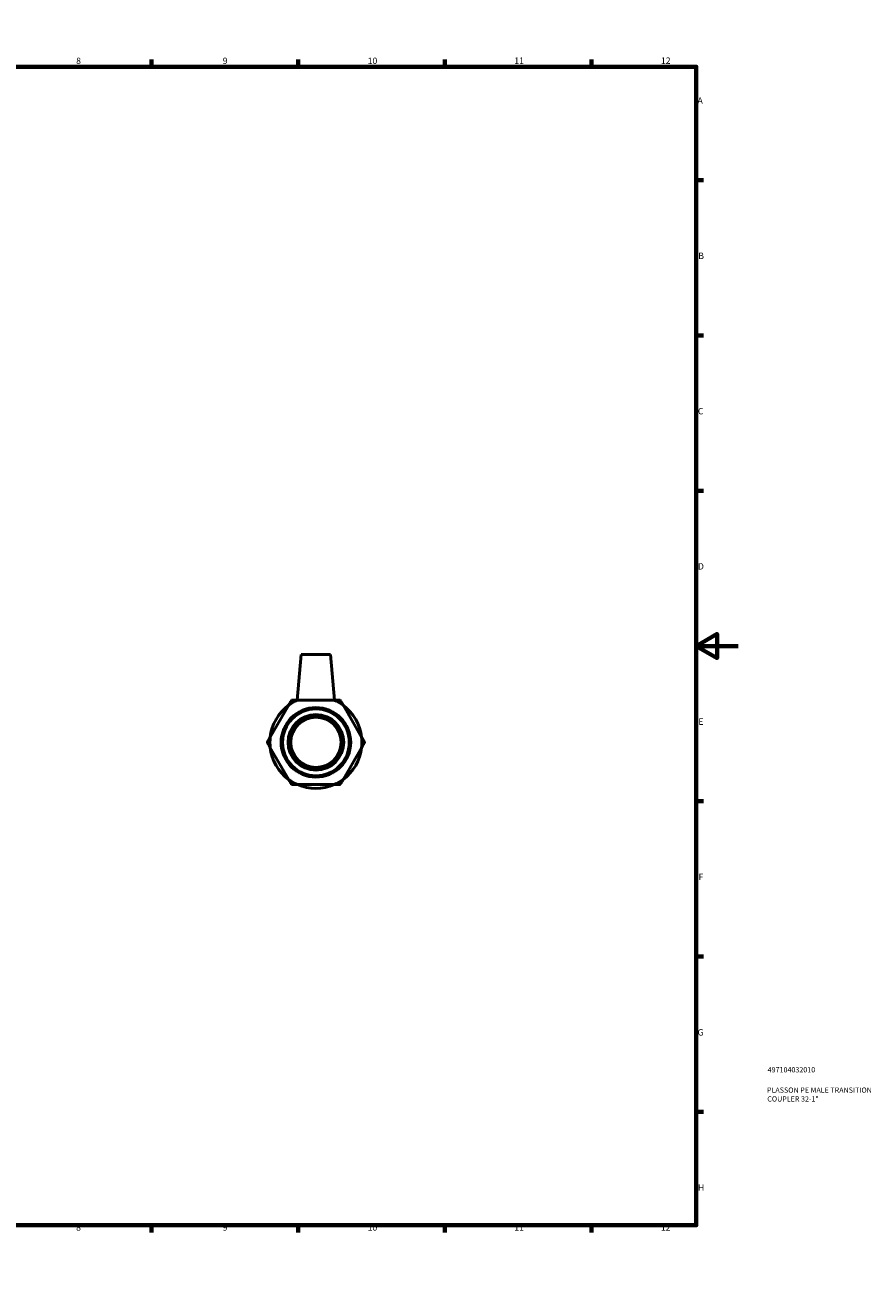
# Model space of a CAD drawing. Units: millimetres. Extents: x -18 to 905, y -189 to 594.
# Drawn here: x 500 to 905, y 0 to 594 of the extents above; entities that cross this region are included whole.
import ezdxf

# ---------------------------------------------------------------- set-up
doc = ezdxf.new("R2010")
doc.units = ezdxf.units.MM
for name, color, linetype, lineweight in [('Border (ANSI)', 7, 'Continuous', 70), ('Title (ISO)', 7, 'Continuous', 50), ('Visible (ANSI)', 7, 'Continuous', 50)]:
    doc.layers.add(name, color=color, linetype=linetype, lineweight=lineweight)
doc.styles.add('Note Text (ANSI)', font='tahoma.ttf')
doc.styles.add('Note Text (ISO)', font='tahoma.ttf')

# ---------------------------------------------------------------- blocks, each defined once
blk = doc.blocks.new('Borders Default Border')
at = {"layer": 'Border (ANSI)'}
for p, q in [((70.08, 574), (70.08, 577.45)), ((140.17, 574), (140.17, 577.45)), ((210.25, 574), (210.25, 577.45)), ((280.33, 574), (280.33, 577.45)), ((350.42, 574), (350.42, 577.45)), ((490.58, 574), (490.58, 577.45)), ((560.67, 574), (560.67, 577.45)), ((630.75, 574), (630.75, 577.45)), ((700.83, 574), (700.83, 577.45)), ((770.92, 574), (770.92, 577.45)), ((20, 519.75), (16.55, 519.75)), ((821, 519.75), (824.45, 519.75)), ((20, 445.5), (16.55, 445.5)), ((821, 445.5), (824.45, 445.5)), ((20, 371.25), (16.55, 371.25)), ((821, 371.25), (824.45, 371.25)), ((20, 222.75), (16.55, 222.75)), ((821, 222.75), (824.45, 222.75)), ((20, 148.5), (16.55, 148.5)), ((821, 148.5), (824.45, 148.5)), ((20, 74.25), (16.55, 74.25)), ((821, 74.25), (824.45, 74.25)), ((70.08, 20), (70.08, 16.55)), ((140.17, 20), (140.17, 16.55)), ((210.25, 20), (210.25, 16.55)), ((280.33, 20), (280.33, 16.55)), ((350.42, 20), (350.42, 16.55)), ((490.58, 20), (490.58, 16.55)), ((560.67, 20), (560.67, 16.55)), ((630.75, 20), (630.75, 16.55)), ((700.83, 20), (700.83, 16.55)), ((770.92, 20), (770.92, 16.55))]:
    blk.add_line(p, q, dxfattribs=at)
at = {"layer": 'Border (ANSI)', "flags": 128}
for points in [[(420.5, 594), (420.5, 574), (414.73, 584), (426.27, 584), (420.5, 574)], [(20, 20), (20, 574), (821, 574), (821, 20), (20, 20)], [(0, 297), (20, 297), (10, 302.77), (10, 291.23), (20, 297)], [(841, 297), (821, 297), (831, 302.77), (831, 291.23), (821, 297)], [(420.5, 0), (420.5, 20), (414.73, 10), (426.27, 10), (420.5, 20)]]:
    blk.add_lwpolyline(points, dxfattribs=at)
at = {"layer": 'Border (ANSI)', "attachment_point": 7, "style": 'Note Text (ANSI)'}
for s, insert, char_height in [('1', (34.35, 574.4), 3.05), ('2', (104.2, 574.4), 3.05), ('3', (174.26, 574.34), 3.05), ('4', (244.23, 574.4), 3.05), ('5', (314.48, 574.34), 3.05), ('6', (384.49, 574.34), 3.05), ('7', (454.6, 574.4), 3.05), ('8', (524.63, 574.33), 3.05), ('9', (594.7, 574.34), 3.05), ('10', (663.96, 574.34), 3.048), ('11', (734.04, 574.4), 3.048), ('12', (804.13, 574.4), 3.048), ('A', (16.78, 555.35), 3.05), ('A', (821.63, 555.35), 3.05), ('B', (17.15, 481.1), 3.05), ('B', (821.99, 481.1), 3.05), ('C', (16.95, 406.8), 3.05), ('C', (821.8, 406.8), 3.05), ('D', (16.96, 332.6), 3.05), ('D', (821.81, 332.6), 3.05), ('E', (17.21, 258.35), 3.05), ('E', (822.05, 258.35), 3.05), ('F', (17.29, 184.1), 3.05), ('F', (822.14, 184.1), 3.05), ('G', (16.81, 109.79), 3.05), ('G', (821.66, 109.79), 3.05), ('H', (16.97, 35.6), 3.05), ('H', (821.81, 35.6), 3.05), ('1', (34.35, 16.55), 3.05), ('2', (104.2, 16.55), 3.05), ('3', (174.26, 16.49), 3.05), ('4', (244.23, 16.55), 3.05), ('5', (314.48, 16.49), 3.05), ('6', (384.49, 16.49), 3.05), ('7', (454.6, 16.55), 3.05), ('8', (524.63, 16.48), 3.05), ('9', (594.7, 16.49), 3.05), ('10', (663.96, 16.49), 3.048), ('11', (734.04, 16.55), 3.048), ('12', (804.13, 16.55), 3.048)]:
    blk.add_mtext(s, dxfattribs=dict(at, insert=insert, char_height=char_height))
blk = doc.blocks.new('Title Blocks ISO')
at = {"layer": 'Title (ISO)', "color": 232, "true_color": 0xca0064, "style": 'Note Text (ISO)'}
for tag, p in [('PART_NUMBER_001', (34.16, 73.13)), ('DESCRIPTION_001', (33.84, 63.4)), ('DESCRIPTION_002', (33.98, 59.18))]:
    blk.add_attdef(tag, p, '', height=2.5, dxfattribs=at)

msp = doc.modelspace()

# ---------------------------------------------------------------- linework, layer by layer
at = {"layer": 'Visible (ANSI)'}
for p, q in [((632.235, 292.927), (630.324, 271.084)), ((632.235, 292.927), (646.235, 292.927)), ((646.235, 292.927), (648.146, 271.084)), ((626.13, 268.541), (617.428, 253.469)), ((647.937, 271.084), (630.533, 271.084)), ((661.042, 253.469), (652.34, 268.541)), ((617.428, 248.385), (626.13, 233.313)), ((652.34, 233.313), (661.042, 248.385)), ((630.533, 230.771), (647.937, 230.771))]:
    msp.add_line(p, q, dxfattribs=at)
for radius in [16.625, 15.96, 13.3, 12]:
    msp.add_circle((639.235, 250.927), radius, dxfattribs=at)
for radius, start, end in [(22, 126.375, 173.625), (21.954, 113.350833, 126.649167), (21.954, 53.350833, 66.649167), (22, 6.375, 53.625), (21.954, 173.350833, 186.649167), (21.954, 353.350833, 6.649167), (22, 186.375, 233.625), (22, 306.375, 353.625), (21.954, 233.350833, 246.649167), (21.954, 293.350833, 306.649167), (22, 246.375, 293.625)]:
    msp.add_arc((639.235, 250.927), radius, start, end, dxfattribs=at)
for points in [[(627.598, 271.084), (626.843, 269.775), (626.13, 268.541)], [(630.533, 271.084), (629.108, 271.084), (627.598, 271.084)], [(650.872, 271.084), (649.362, 271.084), (647.937, 271.084)], [(652.34, 268.541), (651.627, 269.775), (650.872, 271.084)], [(617.428, 253.469), (616.716, 252.236), (615.961, 250.927)], [(615.961, 250.927), (616.716, 249.619), (617.428, 248.385)], [(662.509, 250.927), (661.754, 252.236), (661.042, 253.469)], [(661.042, 248.385), (661.754, 249.619), (662.509, 250.927)], [(626.13, 233.313), (626.843, 232.079), (627.598, 230.771)], [(650.872, 230.771), (651.627, 232.079), (652.34, 233.313)], [(627.598, 230.771), (629.108, 230.771), (630.533, 230.771)], [(647.937, 230.771), (649.362, 230.771), (650.872, 230.771)]]:
    msp.add_rational_spline(points, [1, 1.002112686, 1], degree=2, dxfattribs=at)

# ---------------------------------------------------------------- block references
msp.add_blockref('Borders Default Border', (0, 0))
msp.add_blockref('Title Blocks ISO', (821, 20)).add_auto_attribs({'PART_NUMBER_001': '497104032010', 'DESCRIPTION_001': 'PLASSON PE MALE TRANSITION', 'DESCRIPTION_002': 'COUPLER 32-1"'})

doc.saveas('drawing.dxf')
